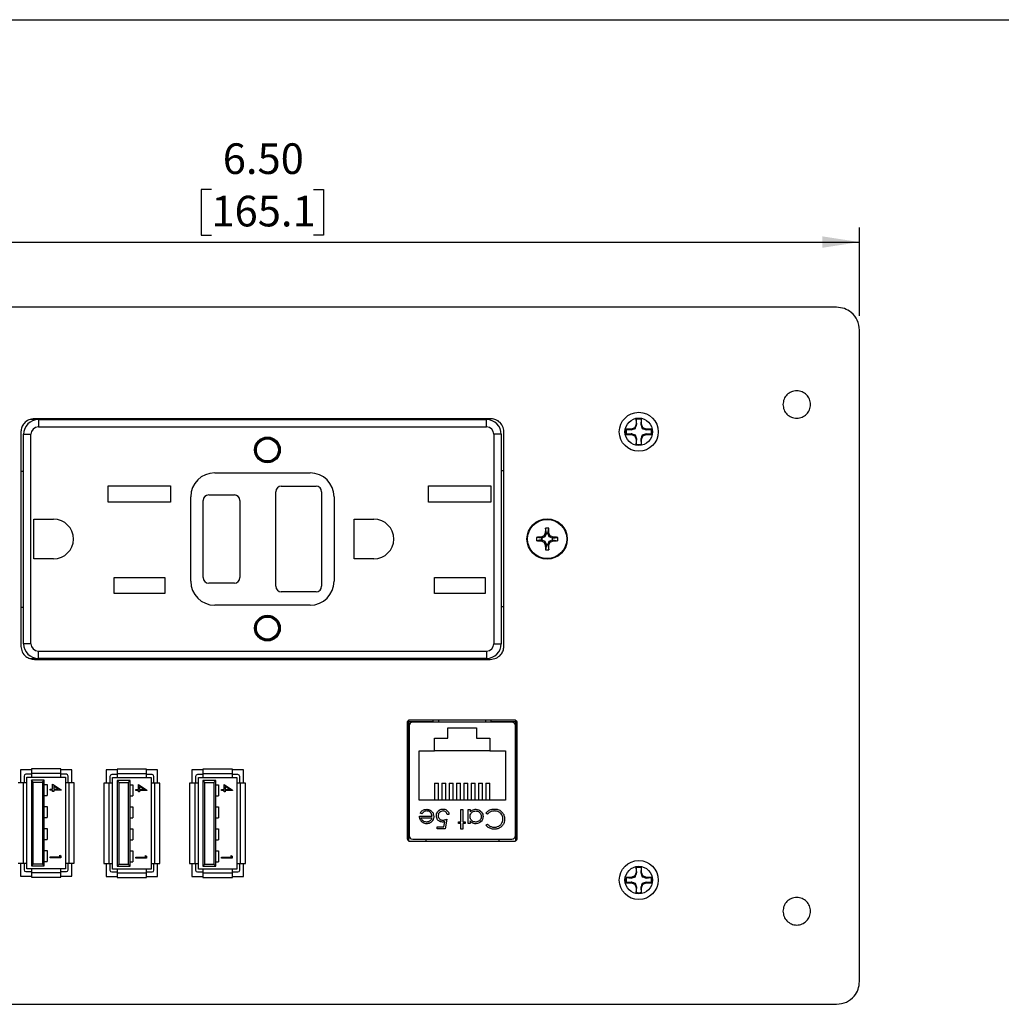
# Model space of a CAD drawing. Units: inches. Extents: x 0.1 to 8.4, y 0.3 to 10.7.
# Drawn here: x 1.7 to 4.3, y 7.7 to 10.3 of the extents above; entities that cross this region are included whole.
import ezdxf

# ---------------------------------------------------------------- set-up
doc = ezdxf.new("R2010")
doc.units = ezdxf.units.IN
doc.header["$MEASUREMENT"] = 0
doc.layers.add('BORDER', color=7, linetype='Continuous')
doc.layers.add('SLD-0', color=7, linetype='Continuous')
doc.styles.add('SLDTEXTSTYLE0', font='ARIAL.TTF', dxfattribs={"width": 0.948})
doc.dimstyles.new('SLDDIMSTYLE1', dxfattribs={"dimtxt": 0.080892, "dimasz": 0.101115, "dimexe": 0, "dimexo": 0.0625, "dimgap": 0.020223, "dimtad": 0, "dimtih": 1, "dimtoh": 1, "dimlfac": 2, "dimrnd": 1e-09, "dimzin": 4, "dimdsep": 46, "dimtxsty": 'SLDTEXTSTYLE0', "dimsah": 1, "dimcen": 0.09, "dimadec": 0, "dimazin": 1, "dimtfac": 1, "dimtofl": 0, "dimtmove": 0, "dimatfit": 3, "dimfxl": 0, "dimfrac": 2, "dimtolj": 1, "dimtzin": 12, "dimarcsym": 0})

# ---------------------------------------------------------------- blocks, each defined once
blk = doc.blocks.new('_D_5')
at = {"layer": 'SLD-0'}
for p, q in [((2.1911, 9.8711), (2.1633, 9.8711)), ((2.1633, 9.8711), (2.1633, 9.7468)), ((2.4689, 9.8711), (2.4966, 9.8711)), ((2.4966, 9.8711), (2.4966, 9.7468)), ((0.7046, 9.5279), (0.7046, 9.7677)), ((3.9554, 9.5279), (3.9554, 9.7677)), ((0.7046, 9.7283), (3.9554, 9.7283)), ((2.1633, 9.7468), (2.1911, 9.7468)), ((2.4966, 9.7468), (2.4689, 9.7468))]:
    blk.add_line(p, q, dxfattribs=at)
for points in [[(0.7046, 9.7283), (0.8057, 9.7128), (0.8057, 9.7439)], [(3.9554, 9.7283), (3.8542, 9.7439), (3.8542, 9.7128)]]:
    blk.add_solid(points, dxfattribs=at)
at = {"layer": 'SLD-0', "char_height": 0.08333, "attachment_point": 1, "style": 'SLDTEXTSTYLE0'}
for s, insert in [('6.50', (2.222, 9.997)), ('165.1', (2.1911, 9.8543))]:
    blk.add_mtext(s, dxfattribs=dict(at, insert=insert))

msp = doc.modelspace()

# ---------------------------------------------------------------- linework, layer by layer
at = {"color": 7, "linetype": 'Continuous', "lineweight": 25}
for p, q in [((3.8929, 9.5511), (0.7671, 9.5511)), ((3.9554, 7.7164), (3.9554, 9.4886)), ((1.7127, 9.2452), (1.6983, 9.2452)), ((2.95, 9.2477), (1.71, 9.2477)), ((1.7127, 9.2452), (1.7127, 9.2477)), ((1.72, 9.2452), (1.72, 9.2252)), ((1.72, 9.2452), (2.94, 9.2452)), ((2.94, 9.2252), (2.94, 9.2452)), ((3.3474, 9.2466), (3.3474, 9.2328)), ((3.3477, 9.2457), (3.3474, 9.2466)), ((3.349, 9.2325), (3.3477, 9.2457)), ((3.3612, 9.2457), (3.3599, 9.2325)), ((3.3612, 9.2457), (3.3615, 9.2466)), ((3.3615, 9.2328), (3.3615, 9.2466)), ((1.72, 9.2252), (2.94, 9.2252)), ((3.3336, 9.219), (3.3199, 9.219)), ((3.3207, 9.2187), (3.3199, 9.219)), ((3.3207, 9.2187), (3.334, 9.2174)), ((3.3434, 9.2231), (3.3336, 9.219)), ((3.334, 9.2174), (3.3336, 9.219)), ((3.334, 9.2174), (3.3453, 9.2212)), ((3.3474, 9.2328), (3.3434, 9.2231)), ((3.3453, 9.2212), (3.3434, 9.2231)), ((3.349, 9.2325), (3.3474, 9.2328)), ((3.3599, 9.2325), (3.3615, 9.2328)), ((3.3599, 9.2325), (3.3637, 9.2212)), ((3.3656, 9.2231), (3.3615, 9.2328)), ((3.3637, 9.2212), (3.3656, 9.2231)), ((3.3753, 9.219), (3.3656, 9.2231)), ((3.375, 9.2174), (3.3753, 9.219)), ((3.375, 9.2174), (3.3882, 9.2187)), ((3.3891, 9.219), (3.3753, 9.219)), ((3.3882, 9.2187), (3.3891, 9.219)), ((1.6725, 9.2124), (1.6725, 8.6281)), ((1.68, 8.6352), (1.68, 9.2052)), ((1.68, 9.2052), (1.7, 9.2052)), ((1.7, 8.6352), (1.7, 9.2052)), ((2.96, 9.2052), (2.96, 8.6352)), ((2.98, 9.2052), (2.96, 9.2052)), ((2.98, 9.2052), (2.98, 8.6352)), ((2.9875, 8.6281), (2.9875, 9.2124)), ((3.3207, 9.2052), (3.3199, 9.2049)), ((3.3199, 9.2049), (3.3336, 9.2049)), ((3.334, 9.2065), (3.3207, 9.2052)), ((3.334, 9.2065), (3.3336, 9.2049)), ((3.3336, 9.2049), (3.3434, 9.2009)), ((3.3453, 9.2028), (3.3434, 9.2009)), ((3.3434, 9.2009), (3.3474, 9.1911)), ((3.349, 9.1915), (3.3453, 9.2028)), ((3.349, 9.1915), (3.3474, 9.1911)), ((3.3477, 9.1782), (3.349, 9.1915)), ((3.3599, 9.1915), (3.3615, 9.1911)), ((3.3599, 9.1915), (3.3612, 9.1782)), ((3.3615, 9.1911), (3.3656, 9.2009)), ((3.375, 9.2065), (3.3637, 9.2028)), ((3.3637, 9.2028), (3.3656, 9.2009)), ((3.3656, 9.2009), (3.3753, 9.2049)), ((3.375, 9.2065), (3.3753, 9.2049)), ((3.3882, 9.2052), (3.375, 9.2065)), ((3.3753, 9.2049), (3.3891, 9.2049)), ((3.3882, 9.2052), (3.3891, 9.2049)), ((3.3474, 9.1911), (3.3474, 9.1774)), ((3.3477, 9.1782), (3.3474, 9.1774)), ((3.3612, 9.1782), (3.3615, 9.1774)), ((3.3615, 9.1774), (3.3615, 9.1911)), ((1.6725, 9.1052), (1.68, 9.1052)), ((2.2, 9.1002), (2.46, 9.1002)), ((2.98, 9.1065), (2.9875, 9.1065)), ((1.9102, 9.0647), (2.0802, 9.0647)), ((1.9102, 9.0207), (1.9102, 9.0647)), ((2.0802, 9.0647), (2.0802, 9.0207)), ((2.3812, 9.064), (2.4762, 9.064)), ((2.7822, 9.0647), (2.9522, 9.0647)), ((2.7822, 9.0207), (2.7822, 9.0647)), ((2.9522, 9.0647), (2.9522, 9.0207)), ((2.135, 8.8052), (2.135, 9.0352)), ((2.1837, 9.0402), (2.2537, 9.0402)), ((2.3662, 8.7915), (2.3662, 9.049)), ((2.4912, 9.049), (2.4912, 8.7915)), ((2.525, 9.0352), (2.525, 8.8052)), ((2.0802, 9.0207), (1.9102, 9.0207)), ((2.1687, 8.8152), (2.1687, 9.0252)), ((2.2687, 9.0252), (2.2687, 8.8152)), ((2.9522, 9.0207), (2.7822, 9.0207)), ((1.708, 8.974), (1.7617, 8.974)), ((1.708, 8.8665), (1.708, 8.974)), ((2.58, 8.974), (2.6337, 8.974)), ((2.58, 8.8665), (2.58, 8.974)), ((3.0892, 8.9223), (3.0759, 8.9247)), ((3.0892, 8.9223), (3.0886, 8.9252)), ((3.0991, 8.9261), (3.0906, 8.9226)), ((3.0991, 8.9261), (3.0966, 8.9286)), ((3.1026, 8.9346), (3.0991, 8.9261)), ((3.1029, 8.936), (3.1, 8.9366)), ((3.1029, 8.936), (3.1005, 8.9493)), ((3.1029, 8.936), (3.1026, 8.9346)), ((3.1074, 8.9346), (3.1026, 8.9346)), ((3.1071, 8.936), (3.1095, 8.9493)), ((3.1071, 8.936), (3.11, 8.9366)), ((3.1071, 8.936), (3.1074, 8.9346)), ((3.1109, 8.9261), (3.1074, 8.9346)), ((3.1109, 8.9261), (3.1134, 8.9286)), ((3.1194, 8.9226), (3.1109, 8.9261)), ((3.1208, 8.9223), (3.1214, 8.9252)), ((3.1208, 8.9223), (3.1341, 8.9247)), ((3.0892, 8.9181), (3.0759, 8.9157)), ((3.0892, 8.9181), (3.0886, 8.9153)), ((3.0892, 8.9223), (3.0906, 8.9226)), ((3.0892, 8.9181), (3.0906, 8.9178)), ((3.0906, 8.9226), (3.0906, 8.9178)), ((3.0906, 8.9178), (3.0991, 8.9143)), ((3.0991, 8.9143), (3.0966, 8.9118)), ((3.0991, 8.9143), (3.1026, 8.9059)), ((3.1029, 8.9044), (3.1, 8.9039)), ((3.1029, 8.9044), (3.1005, 8.8911)), ((3.1029, 8.9044), (3.1026, 8.9059)), ((3.1026, 8.9059), (3.1074, 8.9059)), ((3.1071, 8.9044), (3.1074, 8.9059)), ((3.1071, 8.9044), (3.11, 8.9039)), ((3.1071, 8.9044), (3.1095, 8.8911)), ((3.1074, 8.9059), (3.1109, 8.9143)), ((3.1109, 8.9143), (3.1194, 8.9178)), ((3.1109, 8.9143), (3.1134, 8.9118)), ((3.1208, 8.9223), (3.1194, 8.9226)), ((3.1194, 8.9178), (3.1194, 8.9226)), ((3.1208, 8.9181), (3.1194, 8.9178)), ((3.1208, 8.9181), (3.1214, 8.9153)), ((3.1208, 8.9181), (3.1341, 8.9157)), ((1.7617, 8.8665), (1.708, 8.8665)), ((2.6337, 8.8665), (2.58, 8.8665)), ((1.9265, 8.8157), (2.064, 8.8157)), ((1.9265, 8.7717), (1.9265, 8.8157)), ((2.064, 8.8157), (2.064, 8.7717)), ((2.2537, 8.8002), (2.1837, 8.8002)), ((2.7985, 8.8157), (2.936, 8.8157)), ((2.7985, 8.7717), (2.7985, 8.8157)), ((2.936, 8.8157), (2.936, 8.7717)), ((2.064, 8.7717), (1.9265, 8.7717)), ((2.4762, 8.7765), (2.3812, 8.7765)), ((2.936, 8.7717), (2.7985, 8.7717)), ((2.46, 8.7402), (2.2, 8.7402)), ((1.68, 8.734), (1.6725, 8.734)), ((2.9875, 8.7352), (2.98, 8.7352)), ((1.7, 8.6352), (1.68, 8.6352)), ((2.96, 8.6352), (2.98, 8.6352)), ((1.72, 8.6152), (2.94, 8.6152)), ((1.72, 8.5952), (1.72, 8.6152)), ((2.94, 8.6152), (2.94, 8.5952)), ((1.6965, 8.5952), (1.7127, 8.5952)), ((1.71, 8.5927), (2.95, 8.5927)), ((1.7127, 8.5927), (1.7127, 8.5952)), ((2.94, 8.5952), (1.72, 8.5952)), ((2.7238, 8.4196), (2.7238, 8.1057)), ((2.7275, 8.4264), (2.7275, 8.0989)), ((2.7276, 8.4226), (2.7276, 8.0989)), ((2.7951, 8.4226), (2.7276, 8.4226)), ((3.0163, 8.4276), (2.7313, 8.4276)), ((3.0087, 8.4221), (2.739, 8.4221)), ((2.7951, 8.4221), (2.7951, 8.4276)), ((2.9526, 8.4221), (2.9526, 8.4276)), ((3.0201, 8.4226), (2.9526, 8.4226)), ((3.0201, 8.0989), (3.0201, 8.4264)), ((3.0201, 8.0989), (3.0201, 8.4226)), ((3.0238, 8.1057), (3.0238, 8.4196)), ((2.7291, 8.4122), (2.7291, 8.113)), ((2.8348, 8.4061), (2.9128, 8.4061)), ((2.8348, 8.3786), (2.8348, 8.4061)), ((2.9128, 8.4061), (2.9128, 8.3786)), ((3.0185, 8.113), (3.0185, 8.4122)), ((2.7988, 8.3786), (2.8348, 8.3786)), ((2.7988, 8.3441), (2.7988, 8.3786)), ((2.9128, 8.3786), (2.9488, 8.3786)), ((2.9488, 8.3786), (2.9488, 8.3441)), ((2.7291, 8.3414), (2.7276, 8.3414)), ((2.7563, 8.2091), (2.7563, 8.3441)), ((2.7563, 8.3441), (2.7988, 8.3441)), ((2.9488, 8.3441), (2.7988, 8.3441)), ((2.9488, 8.3441), (2.9913, 8.3441)), ((2.9913, 8.3441), (2.9913, 8.2091)), ((3.0185, 8.3414), (3.0201, 8.3414)), ((1.6713, 8.2924), (1.6713, 8.2566)), ((1.7013, 8.2924), (1.6713, 8.2924)), ((1.7013, 8.2949), (1.7013, 8.2824)), ((1.7813, 8.2949), (1.7013, 8.2949)), ((1.7813, 8.2824), (1.7013, 8.2824)), ((1.7013, 8.2824), (1.7013, 8.2724)), ((1.7813, 8.2824), (1.7813, 8.2949)), ((1.8113, 8.2924), (1.7813, 8.2924)), ((1.7813, 8.2724), (1.7813, 8.2824)), ((1.8113, 8.2566), (1.8113, 8.2924)), ((1.9348, 8.2916), (1.9048, 8.2916)), ((1.9048, 8.2916), (1.9048, 8.2558)), ((1.9348, 8.2941), (1.9348, 8.2816)), ((2.0148, 8.2941), (1.9348, 8.2941)), ((2.0148, 8.2816), (1.9348, 8.2816)), ((1.9348, 8.2816), (1.9348, 8.2716)), ((2.0148, 8.2816), (2.0148, 8.2941)), ((2.0448, 8.2916), (2.0148, 8.2916)), ((2.0148, 8.2716), (2.0148, 8.2816)), ((2.0448, 8.2558), (2.0448, 8.2916)), ((2.1681, 8.2916), (2.1381, 8.2916)), ((2.1381, 8.2916), (2.1381, 8.2558)), ((2.1681, 8.2941), (2.1681, 8.2816)), ((2.2481, 8.2941), (2.1681, 8.2941)), ((2.2481, 8.2816), (2.1681, 8.2816)), ((2.1681, 8.2816), (2.1681, 8.2716)), ((2.2481, 8.2816), (2.2481, 8.2941)), ((2.2781, 8.2916), (2.2481, 8.2916)), ((2.2481, 8.2716), (2.2481, 8.2816)), ((2.2781, 8.2558), (2.2781, 8.2916)), ((1.6788, 8.2566), (1.6651, 8.2566)), ((1.6788, 8.2566), (1.6788, 8.0381)), ((1.6888, 8.2566), (1.6788, 8.2566)), ((1.6813, 8.2749), (1.6813, 8.2566)), ((1.7013, 8.2799), (1.6863, 8.2799)), ((1.6888, 8.2566), (1.6888, 8.2724)), ((1.6888, 8.2724), (1.7013, 8.2724)), ((1.6888, 8.0381), (1.6888, 8.2566)), ((1.7013, 8.2724), (1.7813, 8.2724)), ((1.7363, 8.2636), (1.7013, 8.2636)), ((1.7063, 8.2586), (1.7013, 8.2636)), ((1.7013, 8.2636), (1.7013, 8.0311)), ((1.7063, 8.2586), (1.7313, 8.2586)), ((1.7063, 8.0361), (1.7063, 8.2586)), ((1.7313, 8.2586), (1.7363, 8.2636)), ((1.7313, 8.2586), (1.7313, 8.0361)), ((1.7363, 8.0311), (1.7363, 8.2636)), ((1.7963, 8.2799), (1.7813, 8.2799)), ((1.7813, 8.2724), (1.7938, 8.2724)), ((1.7938, 8.2724), (1.7938, 8.2566)), ((1.7938, 8.2566), (1.7938, 8.0381)), ((1.8038, 8.2566), (1.7938, 8.2566)), ((1.8013, 8.2566), (1.8013, 8.2749)), ((1.8038, 8.0381), (1.8038, 8.2566)), ((1.8176, 8.2566), (1.8038, 8.2566)), ((1.8176, 8.0381), (1.8176, 8.2566)), ((1.8986, 8.2558), (1.8986, 8.0373)), ((1.9123, 8.2558), (1.8986, 8.2558)), ((1.9123, 8.2558), (1.9123, 8.0373)), ((1.9223, 8.2558), (1.9123, 8.2558)), ((1.9148, 8.2741), (1.9148, 8.2558)), ((1.9348, 8.2791), (1.9198, 8.2791)), ((1.9223, 8.2558), (1.9223, 8.2716)), ((1.9223, 8.2716), (1.9348, 8.2716)), ((1.9223, 8.0373), (1.9223, 8.2558)), ((1.9348, 8.2716), (2.0148, 8.2716)), ((1.9348, 8.2628), (1.9348, 8.0303)), ((1.9398, 8.2578), (1.9348, 8.2628)), ((1.9698, 8.2628), (1.9348, 8.2628)), ((1.9398, 8.0353), (1.9398, 8.2578)), ((1.9398, 8.2578), (1.9648, 8.2578)), ((1.9648, 8.2578), (1.9698, 8.2628)), ((1.9648, 8.2578), (1.9648, 8.0353)), ((1.9698, 8.0303), (1.9698, 8.2628)), ((2.0298, 8.2791), (2.0148, 8.2791)), ((2.0148, 8.2716), (2.0273, 8.2716)), ((2.0273, 8.2716), (2.0273, 8.2558)), ((2.0273, 8.2558), (2.0273, 8.0373)), ((2.0373, 8.2558), (2.0273, 8.2558)), ((2.0348, 8.2558), (2.0348, 8.2741)), ((2.0373, 8.0373), (2.0373, 8.2558)), ((2.0511, 8.2558), (2.0373, 8.2558)), ((2.0511, 8.0373), (2.0511, 8.2558)), ((2.1318, 8.2558), (2.1318, 8.0373)), ((2.1456, 8.2558), (2.1318, 8.2558)), ((2.1456, 8.2558), (2.1456, 8.0373)), ((2.1556, 8.2558), (2.1456, 8.2558)), ((2.1481, 8.2741), (2.1481, 8.2558)), ((2.1681, 8.2791), (2.1531, 8.2791)), ((2.1556, 8.2716), (2.1681, 8.2716)), ((2.1556, 8.2558), (2.1556, 8.2716)), ((2.1556, 8.0373), (2.1556, 8.2558)), ((2.1681, 8.2716), (2.2481, 8.2716)), ((2.2031, 8.2628), (2.1681, 8.2628)), ((2.1731, 8.2578), (2.1681, 8.2628)), ((2.1681, 8.2628), (2.1681, 8.0303)), ((2.1731, 8.2578), (2.1981, 8.2578)), ((2.1731, 8.0353), (2.1731, 8.2578)), ((2.1981, 8.2578), (2.2031, 8.2628)), ((2.1981, 8.2578), (2.1981, 8.0353)), ((2.2031, 8.0303), (2.2031, 8.2628)), ((2.2631, 8.2791), (2.2481, 8.2791)), ((2.2481, 8.2716), (2.2606, 8.2716)), ((2.2606, 8.2716), (2.2606, 8.2558)), ((2.2606, 8.2558), (2.2606, 8.0373)), ((2.2706, 8.2558), (2.2606, 8.2558)), ((2.2681, 8.2558), (2.2681, 8.2741)), ((2.2706, 8.0373), (2.2706, 8.2558)), ((2.2843, 8.2558), (2.2706, 8.2558)), ((2.2843, 8.0373), (2.2843, 8.2558)), ((2.7983, 8.2555), (2.7983, 8.2091)), ((2.7983, 8.2555), (2.8094, 8.2555)), ((2.8094, 8.2091), (2.8094, 8.2555)), ((2.8183, 8.2555), (2.8183, 8.2091)), ((2.8183, 8.2555), (2.8294, 8.2555)), ((2.8294, 8.2091), (2.8294, 8.2555)), ((2.8383, 8.2555), (2.8494, 8.2555)), ((2.8383, 8.2555), (2.8383, 8.2091)), ((2.8494, 8.2091), (2.8494, 8.2555)), ((2.8583, 8.2555), (2.8694, 8.2555)), ((2.8583, 8.2555), (2.8583, 8.2091)), ((2.8694, 8.2091), (2.8694, 8.2555)), ((2.8783, 8.2555), (2.8783, 8.2091)), ((2.8783, 8.2555), (2.8894, 8.2555)), ((2.8894, 8.2091), (2.8894, 8.2555)), ((2.8983, 8.2555), (2.9094, 8.2555)), ((2.8983, 8.2555), (2.8983, 8.2091)), ((2.9094, 8.2091), (2.9094, 8.2555)), ((2.9183, 8.2555), (2.9183, 8.2091)), ((2.9183, 8.2555), (2.9294, 8.2555)), ((2.9294, 8.2091), (2.9294, 8.2555)), ((2.9383, 8.2555), (2.9383, 8.2091)), ((2.9383, 8.2555), (2.9494, 8.2555)), ((2.9494, 8.2091), (2.9494, 8.2555)), ((1.7363, 8.2524), (1.7438, 8.2524)), ((1.7438, 8.2524), (1.7438, 8.2224)), ((1.7522, 8.2393), (1.7589, 8.2393)), ((1.7522, 8.2367), (1.7522, 8.2393)), ((1.7589, 8.2367), (1.7522, 8.2367)), ((1.7589, 8.253), (1.7819, 8.2372)), ((1.7589, 8.2393), (1.7589, 8.253)), ((1.7589, 8.2334), (1.7589, 8.2367)), ((1.7619, 8.2334), (1.7589, 8.2334)), ((1.7619, 8.2479), (1.7619, 8.2393)), ((1.7744, 8.2393), (1.7619, 8.2479)), ((1.7619, 8.2393), (1.7744, 8.2393)), ((1.7819, 8.2367), (1.7619, 8.2367)), ((1.7619, 8.2367), (1.7619, 8.2334)), ((1.7819, 8.2372), (1.7819, 8.2367)), ((1.9698, 8.2516), (1.9773, 8.2516)), ((1.9773, 8.2516), (1.9773, 8.2216)), ((1.9857, 8.2385), (1.9924, 8.2385)), ((1.9857, 8.2359), (1.9857, 8.2385)), ((1.9924, 8.2359), (1.9857, 8.2359)), ((1.9924, 8.2522), (2.0154, 8.2364)), ((1.9924, 8.2385), (1.9924, 8.2522)), ((1.9924, 8.2326), (1.9924, 8.2359)), ((1.9954, 8.2326), (1.9924, 8.2326)), ((1.9954, 8.2471), (1.9954, 8.2385)), ((2.0079, 8.2385), (1.9954, 8.2471)), ((1.9954, 8.2385), (2.0079, 8.2385)), ((2.0154, 8.2359), (1.9954, 8.2359)), ((1.9954, 8.2359), (1.9954, 8.2326)), ((2.0154, 8.2364), (2.0154, 8.2359)), ((2.2031, 8.2516), (2.2106, 8.2516)), ((2.2106, 8.2516), (2.2106, 8.2216)), ((2.219, 8.2359), (2.219, 8.2385)), ((2.219, 8.2385), (2.2257, 8.2385)), ((2.2257, 8.2359), (2.219, 8.2359)), ((2.2257, 8.2522), (2.2486, 8.2364)), ((2.2257, 8.2385), (2.2257, 8.2522)), ((2.2257, 8.2326), (2.2257, 8.2359)), ((2.2286, 8.2326), (2.2257, 8.2326)), ((2.2286, 8.2471), (2.2286, 8.2385)), ((2.2412, 8.2385), (2.2286, 8.2471)), ((2.2286, 8.2385), (2.2412, 8.2385)), ((2.2486, 8.2359), (2.2286, 8.2359)), ((2.2286, 8.2359), (2.2286, 8.2326)), ((2.2486, 8.2364), (2.2486, 8.2359)), ((1.7363, 8.2224), (1.7438, 8.2224)), ((1.9698, 8.2216), (1.9773, 8.2216)), ((2.2031, 8.2216), (2.2106, 8.2216)), ((2.9913, 8.2091), (2.7563, 8.2091)), ((1.7363, 8.1924), (1.7438, 8.1924)), ((1.7438, 8.1924), (1.7438, 8.1624)), ((1.9698, 8.1916), (1.9773, 8.1916)), ((1.9773, 8.1916), (1.9773, 8.1616)), ((2.2031, 8.1916), (2.2106, 8.1916)), ((2.2106, 8.1916), (2.2106, 8.1616)), ((2.7276, 8.1839), (2.7291, 8.1839)), ((2.7638, 8.172), (2.7596, 8.1741)), ((2.8705, 8.184), (2.8752, 8.184)), ((2.8705, 8.1506), (2.8705, 8.184)), ((2.8752, 8.184), (2.8752, 8.1506)), ((2.8905, 8.184), (2.8952, 8.184)), ((2.8905, 8.1459), (2.8905, 8.184)), ((2.8952, 8.184), (2.8952, 8.1774)), ((2.9427, 8.1713), (2.9386, 8.1744)), ((3.0185, 8.1839), (3.0201, 8.1839)), ((1.7363, 8.1624), (1.7438, 8.1624)), ((1.9698, 8.1616), (1.9773, 8.1616)), ((2.2031, 8.1616), (2.2106, 8.1616)), ((2.7576, 8.166), (2.7917, 8.166)), ((2.7623, 8.1613), (2.7912, 8.1613)), ((2.8234, 8.1372), (2.8262, 8.1509)), ((2.8324, 8.1579), (2.8271, 8.1319)), ((2.8378, 8.1706), (2.8331, 8.1706)), ((2.8638, 8.1506), (2.8705, 8.1506)), ((2.8638, 8.1459), (2.8638, 8.1506)), ((2.8752, 8.1506), (2.8818, 8.1506)), ((2.8818, 8.1506), (2.8818, 8.1459)), ((2.8952, 8.153), (2.8952, 8.1459)), ((1.7363, 8.1324), (1.7438, 8.1324)), ((1.7438, 8.1324), (1.7438, 8.1024)), ((1.9698, 8.1316), (1.9773, 8.1316)), ((1.9773, 8.1316), (1.9773, 8.1016)), ((2.2031, 8.1316), (2.2106, 8.1316)), ((2.2106, 8.1316), (2.2106, 8.1016)), ((2.8057, 8.1372), (2.8234, 8.1372)), ((2.8057, 8.1319), (2.8057, 8.1372)), ((2.8271, 8.1319), (2.8057, 8.1319)), ((2.8705, 8.1459), (2.8638, 8.1459)), ((2.8705, 8.1306), (2.8705, 8.1459)), ((2.8752, 8.1306), (2.8705, 8.1306)), ((2.8752, 8.1459), (2.8752, 8.1306)), ((2.8818, 8.1459), (2.8752, 8.1459)), ((2.8952, 8.1459), (2.8905, 8.1459)), ((2.9386, 8.1415), (2.9427, 8.1446)), ((1.7363, 8.1024), (1.7438, 8.1024)), ((1.9698, 8.1016), (1.9773, 8.1016)), ((2.2031, 8.1016), (2.2106, 8.1016)), ((2.7313, 8.0976), (3.0163, 8.0976)), ((2.739, 8.1032), (3.0087, 8.1032)), ((2.7744, 8.1032), (2.7744, 8.0976)), ((2.9732, 8.1032), (2.9732, 8.0976)), ((1.7363, 8.0724), (1.7438, 8.0724)), ((1.7438, 8.0724), (1.7438, 8.0424)), ((1.9698, 8.0716), (1.9773, 8.0716)), ((1.9773, 8.0716), (1.9773, 8.0416)), ((2.2031, 8.0716), (2.2106, 8.0716)), ((2.2106, 8.0716), (2.2106, 8.0416)), ((1.7363, 8.0424), (1.7438, 8.0424)), ((1.7522, 8.0526), (1.7522, 8.0552)), ((1.7522, 8.0552), (1.7782, 8.0552)), ((1.7811, 8.0526), (1.7522, 8.0526)), ((1.7782, 8.0597), (1.7811, 8.058)), ((1.7782, 8.0552), (1.7782, 8.0597)), ((1.7811, 8.058), (1.7811, 8.0526)), ((1.9698, 8.0416), (1.9773, 8.0416)), ((1.9857, 8.0544), (2.0117, 8.0544)), ((1.9857, 8.0518), (1.9857, 8.0544)), ((2.0146, 8.0518), (1.9857, 8.0518)), ((2.0117, 8.0588), (2.0146, 8.0571)), ((2.0117, 8.0544), (2.0117, 8.0588)), ((2.0146, 8.0571), (2.0146, 8.0518)), ((2.2031, 8.0416), (2.2106, 8.0416)), ((2.219, 8.0518), (2.219, 8.0544)), ((2.219, 8.0544), (2.2449, 8.0544)), ((2.2479, 8.0518), (2.219, 8.0518)), ((2.2449, 8.0588), (2.2479, 8.0571)), ((2.2449, 8.0544), (2.2449, 8.0588)), ((2.2479, 8.0571), (2.2479, 8.0518)), ((1.6651, 8.0381), (1.6788, 8.0381)), ((1.6713, 8.0381), (1.6713, 8.0024)), ((1.6788, 8.0381), (1.6888, 8.0381)), ((1.6813, 8.0381), (1.6813, 8.0199)), ((1.6863, 8.0149), (1.7013, 8.0149)), ((1.6888, 8.0224), (1.6888, 8.0381)), ((1.7013, 8.0224), (1.6888, 8.0224)), ((1.7063, 8.0361), (1.7013, 8.0311)), ((1.7013, 8.0311), (1.7363, 8.0311)), ((1.7813, 8.0224), (1.7013, 8.0224)), ((1.7013, 8.0224), (1.7013, 8.0124)), ((1.7013, 8.0124), (1.7813, 8.0124)), ((1.7013, 8.0124), (1.7013, 7.9999)), ((1.7063, 8.0361), (1.7313, 8.0361)), ((1.7363, 8.0311), (1.7313, 8.0361)), ((1.7813, 8.0124), (1.7813, 8.0224)), ((1.7938, 8.0224), (1.7813, 8.0224)), ((1.7813, 8.0149), (1.7963, 8.0149)), ((1.7813, 7.9999), (1.7813, 8.0124)), ((1.7938, 8.0381), (1.8038, 8.0381)), ((1.7938, 8.0381), (1.7938, 8.0224)), ((1.8013, 8.0199), (1.8013, 8.0381)), ((1.8038, 8.0381), (1.8176, 8.0381)), ((1.8113, 8.0024), (1.8113, 8.0381)), ((1.8986, 8.0373), (1.9123, 8.0373)), ((1.9048, 8.0373), (1.9048, 8.0016)), ((1.9123, 8.0373), (1.9223, 8.0373)), ((1.9148, 8.0373), (1.9148, 8.0191)), ((1.9198, 8.0141), (1.9348, 8.0141)), ((1.9223, 8.0216), (1.9223, 8.0373)), ((1.9348, 8.0216), (1.9223, 8.0216)), ((1.9398, 8.0353), (1.9348, 8.0303)), ((1.9348, 8.0303), (1.9698, 8.0303)), ((2.0148, 8.0216), (1.9348, 8.0216)), ((1.9348, 8.0216), (1.9348, 8.0116)), ((1.9398, 8.0353), (1.9648, 8.0353)), ((1.9698, 8.0303), (1.9648, 8.0353)), ((2.0148, 8.0116), (2.0148, 8.0216)), ((2.0273, 8.0216), (2.0148, 8.0216)), ((2.0148, 8.0141), (2.0298, 8.0141)), ((2.0273, 8.0373), (2.0373, 8.0373)), ((2.0273, 8.0373), (2.0273, 8.0216)), ((2.0348, 8.0191), (2.0348, 8.0373)), ((2.0373, 8.0373), (2.0511, 8.0373)), ((2.0448, 8.0016), (2.0448, 8.0373)), ((2.1318, 8.0373), (2.1456, 8.0373)), ((2.1381, 8.0373), (2.1381, 8.0016)), ((2.1456, 8.0373), (2.1556, 8.0373)), ((2.1481, 8.0373), (2.1481, 8.0191)), ((2.1531, 8.0141), (2.1681, 8.0141)), ((2.1556, 8.0216), (2.1556, 8.0373)), ((2.1681, 8.0216), (2.1556, 8.0216)), ((2.1731, 8.0353), (2.1681, 8.0303)), ((2.1681, 8.0303), (2.2031, 8.0303)), ((2.2481, 8.0216), (2.1681, 8.0216)), ((2.1681, 8.0216), (2.1681, 8.0116)), ((2.1731, 8.0353), (2.1981, 8.0353)), ((2.2031, 8.0303), (2.1981, 8.0353)), ((2.2481, 8.0116), (2.2481, 8.0216)), ((2.2606, 8.0216), (2.2481, 8.0216)), ((2.2481, 8.0141), (2.2631, 8.0141)), ((2.2606, 8.0373), (2.2706, 8.0373)), ((2.2606, 8.0373), (2.2606, 8.0216)), ((2.2681, 8.0191), (2.2681, 8.0373)), ((2.2706, 8.0373), (2.2843, 8.0373)), ((2.2781, 8.0016), (2.2781, 8.0373)), ((3.3474, 8.0128), (3.3434, 8.0031)), ((3.3474, 8.0266), (3.3474, 8.0128)), ((3.3477, 8.0257), (3.3474, 8.0266)), ((3.349, 8.0125), (3.3474, 8.0128)), ((3.349, 8.0125), (3.3477, 8.0257)), ((3.3612, 8.0257), (3.3599, 8.0125)), ((3.3599, 8.0125), (3.3615, 8.0128)), ((3.3599, 8.0125), (3.3637, 8.0012)), ((3.3612, 8.0257), (3.3615, 8.0266)), ((3.3615, 8.0128), (3.3615, 8.0266)), ((3.3656, 8.0031), (3.3615, 8.0128)), ((1.6713, 8.0024), (1.7013, 8.0024)), ((1.7013, 7.9999), (1.7813, 7.9999)), ((1.7813, 8.0024), (1.8113, 8.0024)), ((1.9048, 8.0016), (1.9348, 8.0016)), ((1.9348, 8.0116), (2.0148, 8.0116)), ((1.9348, 8.0116), (1.9348, 7.9991)), ((1.9348, 7.9991), (2.0148, 7.9991)), ((2.0148, 7.9991), (2.0148, 8.0116)), ((2.0148, 8.0016), (2.0448, 8.0016)), ((2.1381, 8.0016), (2.1681, 8.0016)), ((2.1681, 8.0116), (2.2481, 8.0116)), ((2.1681, 8.0116), (2.1681, 7.9991)), ((2.1681, 7.9991), (2.2481, 7.9991)), ((2.2481, 7.9991), (2.2481, 8.0116)), ((2.2481, 8.0016), (2.2781, 8.0016)), ((3.3336, 7.9991), (3.3199, 7.9991)), ((3.3207, 7.9988), (3.3199, 7.9991)), ((3.3207, 7.9988), (3.334, 7.9974)), ((3.334, 7.9865), (3.3207, 7.9852)), ((3.3434, 8.0031), (3.3336, 7.9991)), ((3.334, 7.9974), (3.3336, 7.9991)), ((3.334, 7.9865), (3.3336, 7.9849)), ((3.334, 7.9974), (3.3453, 8.0012)), ((3.3453, 8.0012), (3.3434, 8.0031)), ((3.3637, 8.0012), (3.3656, 8.0031)), ((3.375, 7.9865), (3.3637, 7.9828)), ((3.3753, 7.9991), (3.3656, 8.0031)), ((3.375, 7.9974), (3.3753, 7.9991)), ((3.375, 7.9974), (3.3882, 7.9988)), ((3.375, 7.9865), (3.3753, 7.9849)), ((3.3882, 7.9852), (3.375, 7.9865)), ((3.3891, 7.9991), (3.3753, 7.9991)), ((3.3882, 7.9988), (3.3891, 7.9991)), ((3.3207, 7.9852), (3.3199, 7.9849)), ((3.3199, 7.9849), (3.3336, 7.9849)), ((3.3336, 7.9849), (3.3434, 7.9809)), ((3.3453, 7.9828), (3.3434, 7.9809)), ((3.3434, 7.9809), (3.3474, 7.9711)), ((3.349, 7.9715), (3.3453, 7.9828)), ((3.349, 7.9715), (3.3474, 7.9711)), ((3.3474, 7.9711), (3.3474, 7.9574)), ((3.3477, 7.9582), (3.349, 7.9715)), ((3.3599, 7.9715), (3.3615, 7.9711)), ((3.3599, 7.9715), (3.3612, 7.9582)), ((3.3615, 7.9711), (3.3656, 7.9809)), ((3.3615, 7.9574), (3.3615, 7.9711)), ((3.3637, 7.9828), (3.3656, 7.9809)), ((3.3656, 7.9809), (3.3753, 7.9849)), ((3.3753, 7.9849), (3.3891, 7.9849)), ((3.3882, 7.9852), (3.3891, 7.9849)), ((3.3477, 7.9582), (3.3474, 7.9574)), ((3.3612, 7.9582), (3.3615, 7.9574)), ((0.7671, 7.6539), (3.8929, 7.6539))]:
    msp.add_line(p, q, dxfattribs=at)
at = {"color": 8, "linetype": 'Continuous', "lineweight": 25}
for p, q in [((2.8096, 8.4276), (2.8094, 8.4221)), ((2.9382, 8.4221), (2.938, 8.4276))]:
    msp.add_line(p, q, dxfattribs=at)
at = {"color": 7, "linetype": 'Continuous', "lineweight": 25}
for centre, radius in [((3.3545, 9.212), 0.053), ((3.3545, 9.212), 0.0375), ((2.3437, 9.1627), 0.035), ((2.3437, 9.1627), 0.0325), ((2.3437, 9.1627), 0.03), ((3.105, 8.9202), 0.0548), ((3.105, 8.9202), 0.0534), ((2.3437, 8.6777), 0.035), ((2.3437, 8.6777), 0.0325), ((2.3437, 8.6777), 0.03), ((3.3545, 7.992), 0.053), ((3.3545, 7.992), 0.0375)]:
    msp.add_circle(centre, radius, dxfattribs=at)
for centre, radius, start, end in [((1.72, 9.2052), 0.04, 90, 180), ((2.94, 9.2052), 0.04, 360, 90), ((3.3545, 9.212), 0.0353, 78.463, 101.537), ((3.3545, 9.212), 0.0344, 78.6604, 101.3396), ((1.72, 9.2052), 0.02, 90, 180), ((2.94, 9.2052), 0.02, 0, 90), ((3.3545, 9.212), 0.0353, 168.463, 191.537), ((3.3545, 9.212), 0.0344, 168.6604, 191.3396), ((3.3545, 9.212), 0.0344, 348.6604, 11.3396), ((3.3545, 9.212), 0.0353, 348.463, 11.537), ((3.3545, 9.212), 0.0353, 258.463, 281.537), ((3.3545, 9.212), 0.0344, 258.6604, 281.3396), ((2.2, 9.0352), 0.065, 90, 180), ((2.46, 9.0352), 0.065, 0, 90), ((2.3812, 9.049), 0.015, 90, 180), ((2.4762, 9.049), 0.015, 0, 90), ((2.1837, 9.0252), 0.015, 90, 180), ((2.2537, 9.0252), 0.015, 0, 90), ((1.7617, 8.9202), 0.0538, 270, 90), ((2.6337, 8.9202), 0.0538, 270, 90), ((3.2146, 8.9202), 0.1388, 178.1348, 181.8652), ((3.1026, 8.3635), 0.5619, 91.4278, 92.7244), ((3.3492, 8.3304), 0.6494, 112.8893, 113.6552), ((3.6948, 8.6761), 0.6494, 156.3448, 157.1107), ((3.6617, 8.9226), 0.5619, 177.2756, 178.5722), ((3.105, 8.8106), 0.1388, 88.1348, 91.8652), ((2.5482, 8.9226), 0.5619, 1.4278, 2.7244), ((2.5151, 8.6761), 0.6494, 22.8893, 23.6552), ((2.8608, 8.3304), 0.6494, 66.3448, 67.1107), ((3.1074, 8.3635), 0.5619, 87.2756, 88.5722), ((2.9954, 8.9202), 0.1388, 358.1348, 1.8652), ((3.1026, 9.477), 0.5619, 267.2756, 268.5722), ((3.3492, 9.5101), 0.6494, 246.3448, 247.1107), ((3.6948, 9.1644), 0.6494, 202.8893, 203.6552), ((3.6617, 8.9179), 0.5619, 181.4278, 182.7244), ((2.5482, 8.9179), 0.5619, 357.2756, 358.5722), ((2.5151, 9.1644), 0.6494, 336.3448, 337.1107), ((2.8608, 9.5101), 0.6494, 292.8893, 293.6552), ((3.1074, 9.477), 0.5619, 271.4278, 272.7244), ((3.105, 9.0298), 0.1388, 268.1348, 271.8652), ((2.2, 8.8052), 0.065, 180, 270), ((2.1837, 8.8152), 0.015, 180, 270), ((2.2537, 8.8152), 0.015, 270, 0), ((2.3812, 8.7915), 0.015, 180, 270), ((2.46, 8.8052), 0.065, 270, 0), ((2.4762, 8.7915), 0.015, 270, 0), ((1.72, 8.6352), 0.04, 180, 270), ((1.72, 8.6352), 0.02, 180, 270), ((2.94, 8.6352), 0.02, 270, 360), ((2.94, 8.6352), 0.04, 270, 360), ((2.739, 8.4122), 0.00984, 90, 180), ((3.0087, 8.4122), 0.00984, 0, 90), ((1.6863, 8.2749), 0.005, 90, 180), ((1.7963, 8.2749), 0.005, 0, 90), ((1.9198, 8.2741), 0.005, 90, 180), ((2.0298, 8.2741), 0.005, 0, 90), ((2.1531, 8.2741), 0.005, 90, 180), ((2.2631, 8.2741), 0.005, 0, 90), ((2.739, 8.113), 0.00984, 180, 270), ((3.0087, 8.113), 0.00984, 270, 0), ((1.6863, 8.0199), 0.005, 180, 270), ((1.7963, 8.0199), 0.005, 270, 0), ((1.9198, 8.0191), 0.005, 180, 270), ((2.0298, 8.0191), 0.005, 270, 0), ((2.1531, 8.0191), 0.005, 180, 270), ((2.2631, 8.0191), 0.005, 270, 0), ((3.3545, 7.992), 0.0353, 78.463, 101.537), ((3.3545, 7.992), 0.0344, 78.6604, 101.3396), ((3.3545, 7.992), 0.0353, 168.463, 191.537), ((3.3545, 7.992), 0.0344, 168.6604, 191.3396), ((3.3545, 7.992), 0.0344, 348.6604, 11.3396), ((3.3545, 7.992), 0.0353, 348.463, 11.537), ((3.3545, 7.992), 0.0353, 258.463, 281.537), ((3.3545, 7.992), 0.0344, 258.6604, 281.3396)]:
    msp.add_arc(centre, radius, start, end, dxfattribs=at)
for points, knots in [([(3.9554, 9.4886), (3.9541, 9.4978), (3.9517, 9.5162), (3.935, 9.5365), (3.9147, 9.5488), (3.9002, 9.5503), (3.8929, 9.5511)], [0, 0, 0, 0, 0.283319, 0.558048, 0.775431, 1, 1, 1, 1]), ([(3.822, 9.2862), (3.8214, 9.2912), (3.8202, 9.301), (3.8115, 9.3133), (3.7993, 9.3216), (3.7845, 9.3246), (3.7696, 9.3216), (3.7574, 9.3133), (3.7487, 9.301), (3.7476, 9.2912), (3.747, 9.2862)], [0, 0, 0, 0, 0.12687, 0.249729, 0.37274, 0.5, 0.62726, 0.750271, 0.87313, 1, 1, 1, 1]), ([(3.747, 9.2862), (3.7476, 9.2812), (3.7487, 9.2714), (3.7574, 9.2591), (3.7696, 9.2508), (3.7845, 9.2478), (3.7993, 9.2508), (3.8115, 9.2591), (3.8202, 9.2714), (3.8214, 9.2812), (3.822, 9.2862)], [0, 0, 0, 0, 0.12687, 0.249729, 0.37274, 0.5, 0.62726, 0.750271, 0.87313, 1, 1, 1, 1]), ([(1.71, 9.2477), (1.7044, 9.2471), (1.6936, 9.2457), (1.6813, 9.2364), (1.6738, 9.2248), (1.6729, 9.2165), (1.6725, 9.2124)], [0, 0, 0, 0, 0.290741, 0.567449, 0.781666, 1, 1, 1, 1]), ([(2.9875, 9.2124), (2.9867, 9.2176), (2.9853, 9.2281), (2.9751, 9.2396), (2.963, 9.2465), (2.9544, 9.2473), (2.95, 9.2477)], [0, 0, 0, 0, 0.275817, 0.548672, 0.769271, 1, 1, 1, 1]), ([(3.3453, 9.2212), (3.3462, 9.224), (3.3476, 9.228), (3.3487, 9.2315), (3.349, 9.2325)], [0, 0, 0, 0, 0.705549, 1, 1, 1, 1]), ([(3.3637, 9.2212), (3.3665, 9.2202), (3.3705, 9.2188), (3.374, 9.2177), (3.375, 9.2174)], [0, 0, 0, 0, 0.705549, 1, 1, 1, 1]), ([(3.3453, 9.2028), (3.3424, 9.2037), (3.3384, 9.2051), (3.335, 9.2062), (3.334, 9.2065)], [0, 0, 0, 0, 0.705549, 1, 1, 1, 1]), ([(3.3637, 9.2028), (3.3627, 9.1999), (3.3613, 9.1959), (3.3602, 9.1925), (3.3599, 9.1915)], [0, 0, 0, 0, 0.705549, 1, 1, 1, 1]), ([(1.6725, 8.6281), (1.6732, 8.6228), (1.6747, 8.6123), (1.6848, 8.6009), (1.697, 8.594), (1.7056, 8.5932), (1.71, 8.5927)], [0, 0, 0, 0, 0.275817, 0.548672, 0.769271, 1, 1, 1, 1]), ([(2.95, 8.5927), (2.9555, 8.5934), (2.9664, 8.5947), (2.9786, 8.6041), (2.9861, 8.6157), (2.987, 8.6239), (2.9875, 8.6281)], [0, 0, 0, 0, 0.290741, 0.567449, 0.781666, 1, 1, 1, 1]), ([(2.7313, 8.4276), (2.7302, 8.4275), (2.728, 8.4271), (2.7256, 8.425), (2.7241, 8.4224), (2.7239, 8.4205), (2.7238, 8.4196)], [0, 0, 0, 0, 0.273959, 0.546354, 0.767751, 1, 1, 1, 1]), ([(3.0238, 8.4196), (3.0237, 8.4208), (3.0234, 8.4231), (3.0214, 8.4257), (3.019, 8.4273), (3.0172, 8.4275), (3.0163, 8.4276)], [0, 0, 0, 0, 0.292573, 0.569775, 0.783208, 1, 1, 1, 1]), ([(2.7596, 8.1741), (2.7605, 8.1756), (2.7623, 8.1785), (2.7663, 8.182), (2.7715, 8.1843), (2.7753, 8.1845), (2.7772, 8.1847)], [0, 0, 0, 0, 0.232516, 0.466682, 0.738914, 1, 1, 1, 1]), ([(2.7778, 8.18), (2.7761, 8.1798), (2.7728, 8.1795), (2.768, 8.1773), (2.7653, 8.1742), (2.7641, 8.1724), (2.7638, 8.172)], [0, 0, 0, 0, 0.2986695, 0.5980595, 0.9132679, 1, 1, 1, 1]), ([(2.7772, 8.1847), (2.7789, 8.1846), (2.7823, 8.1844), (2.7873, 8.1825), (2.7919, 8.1784), (2.7956, 8.1724), (2.7961, 8.1675), (2.7964, 8.1651)], [0, 0, 0, 0, 0.1644006, 0.3299408, 0.5176092, 0.7607333, 1, 1, 1, 1]), ([(2.7917, 8.166), (2.7915, 8.1676), (2.7912, 8.171), (2.7886, 8.1754), (2.7849, 8.1785), (2.7811, 8.1798), (2.7787, 8.1799), (2.7778, 8.18)], [0, 0, 0, 0, 0.2299213, 0.4621505, 0.6719547, 0.8822043, 1, 1, 1, 1]), ([(2.8037, 8.167), (2.8038, 8.1687), (2.8041, 8.1724), (2.8066, 8.1779), (2.8109, 8.1824), (2.8163, 8.185), (2.82, 8.1852), (2.8219, 8.1853)], [0, 0, 0, 0, 0.1743527, 0.3914289, 0.6142341, 0.8057011, 1, 1, 1, 1]), ([(2.8216, 8.18), (2.8199, 8.1798), (2.8165, 8.1795), (2.8123, 8.1766), (2.8095, 8.1729), (2.8085, 8.1694), (2.8084, 8.1673), (2.8084, 8.1668)], [0, 0, 0, 0, 0.244123, 0.490425, 0.704229, 0.917207, 1, 1, 1, 1]), ([(2.8331, 8.1706), (2.8326, 8.1723), (2.8318, 8.1751), (2.8287, 8.178), (2.8254, 8.1796), (2.8229, 8.1799), (2.8216, 8.18)], [0, 0, 0, 0, 0.315187, 0.540172, 0.764044, 1, 1, 1, 1]), ([(2.8219, 8.1853), (2.8236, 8.1852), (2.827, 8.185), (2.8315, 8.1825), (2.8351, 8.1788), (2.8371, 8.1746), (2.8376, 8.1717), (2.8378, 8.1706)], [0, 0, 0, 0, 0.212653, 0.427108, 0.630117, 0.863884, 1, 1, 1, 1]), ([(2.8952, 8.1774), (2.8963, 8.1786), (2.8986, 8.1811), (2.9035, 8.1837), (2.9077, 8.1846), (2.9102, 8.1846), (2.9107, 8.1847)], [0, 0, 0, 0, 0.283003, 0.567912, 0.910208, 1, 1, 1, 1]), ([(2.8952, 8.165), (2.8953, 8.1667), (2.8956, 8.1701), (2.8981, 8.1746), (2.9019, 8.1777), (2.9061, 8.1797), (2.9092, 8.1799), (2.9106, 8.18)], [0, 0, 0, 0, 0.2113493, 0.4247302, 0.620343, 0.8229545, 1, 1, 1, 1]), ([(2.9106, 8.18), (2.9123, 8.1798), (2.9156, 8.1795), (2.9202, 8.177), (2.9237, 8.1731), (2.9256, 8.1689), (2.9258, 8.1661), (2.9259, 8.1649)], [0, 0, 0, 0, 0.212172, 0.4256094, 0.6442211, 0.8553608, 1, 1, 1, 1]), ([(2.9107, 8.1847), (2.9124, 8.1845), (2.9162, 8.1843), (2.9216, 8.1819), (2.9265, 8.1775), (2.93, 8.1716), (2.9304, 8.167), (2.9306, 8.1649)], [0, 0, 0, 0, 0.161596, 0.35999, 0.56031, 0.791142, 1, 1, 1, 1]), ([(2.9386, 8.1744), (2.9397, 8.1757), (2.9426, 8.1793), (2.9492, 8.1834), (2.9561, 8.1852), (2.9602, 8.1853), (2.9613, 8.1853)], [0, 0, 0, 0, 0.192476, 0.533051, 0.875343, 1, 1, 1, 1]), ([(2.9613, 8.18), (2.9596, 8.1799), (2.9554, 8.1797), (2.9485, 8.1771), (2.9447, 8.1733), (2.9427, 8.1713)], [0, 0, 0, 0, 0.237017, 0.604607, 1, 1, 1, 1]), ([(2.9613, 8.1853), (2.9629, 8.1853), (2.9679, 8.1851), (2.9759, 8.1827), (2.9806, 8.1783), (2.9827, 8.1762)], [0, 0, 0, 0, 0.208624, 0.628643, 1, 1, 1, 1]), ([(2.9847, 8.158), (2.9846, 8.1597), (2.9844, 8.1636), (2.982, 8.1694), (2.9774, 8.1748), (2.9711, 8.1786), (2.9654, 8.1799), (2.9621, 8.18), (2.9613, 8.18)], [0, 0, 0, 0, 0.1402338, 0.3295884, 0.5147773, 0.7240404, 0.9340342, 1, 1, 1, 1]), ([(2.9827, 8.1762), (2.9838, 8.1749), (2.9866, 8.1712), (2.989, 8.1648), (2.9892, 8.1597), (2.9893, 8.1576)], [0, 0, 0, 0, 0.249356, 0.689096, 1, 1, 1, 1]), ([(2.7618, 8.1528), (2.7609, 8.1542), (2.7593, 8.1566), (2.7579, 8.1611), (2.7578, 8.1642), (2.7576, 8.166)], [0, 0, 0, 0, 0.357679, 0.614534, 1, 1, 1, 1]), ([(2.7771, 8.1453), (2.7754, 8.1454), (2.7721, 8.1456), (2.767, 8.1476), (2.7637, 8.1504), (2.7621, 8.1524), (2.7618, 8.1528)], [0, 0, 0, 0, 0.284028, 0.569824, 0.912779, 1, 1, 1, 1]), ([(2.7769, 8.1499), (2.7752, 8.1501), (2.7718, 8.1504), (2.7675, 8.1526), (2.7641, 8.156), (2.7629, 8.1592), (2.7624, 8.161), (2.7623, 8.1613)], [0, 0, 0, 0, 0.252463, 0.50614, 0.707515, 0.960358, 1, 1, 1, 1]), ([(2.7867, 8.1535), (2.7853, 8.1525), (2.7832, 8.151), (2.7797, 8.1501), (2.7778, 8.15), (2.7769, 8.1499)], [0, 0, 0, 0, 0.474812, 0.732709, 1, 1, 1, 1]), ([(2.792, 8.1524), (2.7909, 8.1511), (2.7886, 8.1486), (2.7839, 8.1461), (2.7799, 8.1453), (2.7776, 8.1453), (2.7771, 8.1453)], [0, 0, 0, 0, 0.294497, 0.590969, 0.922609, 1, 1, 1, 1]), ([(2.7912, 8.1613), (2.791, 8.1605), (2.7904, 8.1589), (2.7891, 8.1561), (2.7876, 8.1545), (2.7867, 8.1535)], [0, 0, 0, 0, 0.2747294, 0.5498705, 1, 1, 1, 1]), ([(2.7964, 8.1651), (2.7963, 8.1634), (2.796, 8.1595), (2.7941, 8.1552), (2.7924, 8.1529), (2.792, 8.1524)], [0, 0, 0, 0, 0.367479, 0.852672, 1, 1, 1, 1]), ([(2.8201, 8.1499), (2.8184, 8.15), (2.815, 8.1503), (2.8104, 8.1526), (2.8067, 8.1563), (2.8041, 8.1612), (2.8039, 8.165), (2.8037, 8.167)], [0, 0, 0, 0, 0.190514, 0.382614, 0.572374, 0.777835, 1, 1, 1, 1]), ([(2.8084, 8.1668), (2.8085, 8.1653), (2.8087, 8.1627), (2.8107, 8.1594), (2.8133, 8.1571), (2.8169, 8.1555), (2.8195, 8.1554), (2.821, 8.1553)], [0, 0, 0, 0, 0.223208, 0.405533, 0.587976, 0.770841, 1, 1, 1, 1]), ([(2.8262, 8.1509), (2.8254, 8.1507), (2.824, 8.1503), (2.822, 8.15), (2.8207, 8.15), (2.8201, 8.1499)], [0, 0, 0, 0, 0.40094, 0.698988, 1, 1, 1, 1]), ([(2.821, 8.1553), (2.8226, 8.1554), (2.8254, 8.1556), (2.8292, 8.1567), (2.8314, 8.1575), (2.8324, 8.1579)], [0, 0, 0, 0, 0.424537, 0.711308, 1, 1, 1, 1]), ([(2.9105, 8.1499), (2.9088, 8.1501), (2.9054, 8.1503), (2.9009, 8.1528), (2.8974, 8.1565), (2.8954, 8.1609), (2.8953, 8.1638), (2.8952, 8.165)], [0, 0, 0, 0, 0.2106146, 0.4226443, 0.6288268, 0.847631, 1, 1, 1, 1]), ([(2.9106, 8.1453), (2.9089, 8.1454), (2.9056, 8.1456), (2.9005, 8.1475), (2.8972, 8.1504), (2.8956, 8.1525), (2.8952, 8.153)], [0, 0, 0, 0, 0.280514, 0.562636, 0.893383, 1, 1, 1, 1]), ([(2.9259, 8.1649), (2.9257, 8.1632), (2.9254, 8.1598), (2.9227, 8.1553), (2.9188, 8.1519), (2.9145, 8.1502), (2.9117, 8.15), (2.9105, 8.1499)], [0, 0, 0, 0, 0.212615, 0.426139, 0.645346, 0.852734, 1, 1, 1, 1]), ([(2.9306, 8.1649), (2.9305, 8.1632), (2.9303, 8.1598), (2.9281, 8.1548), (2.9242, 8.1501), (2.9186, 8.1464), (2.9136, 8.1453), (2.911, 8.1453), (2.9106, 8.1453)], [0, 0, 0, 0, 0.1619908, 0.3248761, 0.5181513, 0.7447359, 0.9618588, 1, 1, 1, 1]), ([(2.9893, 8.1576), (2.9893, 8.156), (2.9891, 8.1513), (2.9864, 8.1441), (2.9807, 8.1371), (2.973, 8.1322), (2.966, 8.1307), (2.9622, 8.1306), (2.9613, 8.1306)], [0, 0, 0, 0, 0.115499, 0.321861, 0.519656, 0.73247, 0.940649, 1, 1, 1, 1]), ([(2.9616, 8.1359), (2.9633, 8.136), (2.9675, 8.1362), (2.9741, 8.1388), (2.9802, 8.1438), (2.9841, 8.1506), (2.9845, 8.1555), (2.9847, 8.158)], [0, 0, 0, 0, 0.141516, 0.357896, 0.584707, 0.793586, 1, 1, 1, 1]), ([(2.9613, 8.1306), (2.9597, 8.1306), (2.9547, 8.1308), (2.9468, 8.1335), (2.9412, 8.138), (2.939, 8.141), (2.9386, 8.1415)], [0, 0, 0, 0, 0.192064, 0.567779, 0.931403, 1, 1, 1, 1]), ([(2.9427, 8.1446), (2.9438, 8.1433), (2.9466, 8.1403), (2.9526, 8.137), (2.9581, 8.136), (2.9611, 8.1359), (2.9616, 8.1359)], [0, 0, 0, 0, 0.233526, 0.5809879, 0.929095, 1, 1, 1, 1]), ([(2.7238, 8.1057), (2.724, 8.1045), (2.7243, 8.1022), (2.7262, 8.0995), (2.7287, 8.0979), (2.7304, 8.0977), (2.7313, 8.0976)], [0, 0, 0, 0, 0.292573, 0.569775, 0.783208, 1, 1, 1, 1]), ([(3.0163, 8.0976), (3.0175, 8.0978), (3.0197, 8.0981), (3.0221, 8.1003), (3.0236, 8.1029), (3.0237, 8.1048), (3.0238, 8.1057)], [0, 0, 0, 0, 0.273959, 0.546354, 0.767751, 1, 1, 1, 1]), ([(3.3453, 8.0012), (3.3462, 8.004), (3.3476, 8.008), (3.3487, 8.0115), (3.349, 8.0125)], [0, 0, 0, 0, 0.705549, 1, 1, 1, 1]), ([(3.3453, 7.9828), (3.3424, 7.9837), (3.3384, 7.9851), (3.335, 7.9862), (3.334, 7.9865)], [0, 0, 0, 0, 0.705549, 1, 1, 1, 1]), ([(3.3637, 8.0012), (3.3665, 8.0002), (3.3705, 7.9988), (3.374, 7.9977), (3.375, 7.9974)], [0, 0, 0, 0, 0.705549, 1, 1, 1, 1]), ([(3.3637, 7.9828), (3.3627, 7.9799), (3.3613, 7.976), (3.3602, 7.9725), (3.3599, 7.9715)], [0, 0, 0, 0, 0.705549, 1, 1, 1, 1]), ([(3.822, 7.9072), (3.8214, 7.9122), (3.8202, 7.922), (3.8116, 7.9344), (3.7993, 7.9427), (3.7845, 7.9457), (3.7696, 7.9427), (3.7574, 7.9344), (3.7487, 7.922), (3.7476, 7.9122), (3.747, 7.9072)], [0, 0, 0, 0, 0.127066, 0.25, 0.372934, 0.5, 0.627066, 0.75, 0.872934, 1, 1, 1, 1]), ([(3.747, 7.9072), (3.7476, 7.9022), (3.7487, 7.8924), (3.7574, 7.8801), (3.7696, 7.8717), (3.7845, 7.8687), (3.7993, 7.8717), (3.8116, 7.8801), (3.8202, 7.8924), (3.8214, 7.9022), (3.822, 7.9072)], [0, 0, 0, 0, 0.127066, 0.25, 0.372934, 0.5, 0.627066, 0.75, 0.872934, 1, 1, 1, 1]), ([(3.8929, 7.6539), (3.9021, 7.6551), (3.9204, 7.6575), (3.9408, 7.6742), (3.9531, 7.6946), (3.9546, 7.7091), (3.9554, 7.7164)], [0, 0, 0, 0, 0.283319, 0.558048, 0.775431, 1, 1, 1, 1])]:
    msp.add_open_spline(points, degree=3, knots=knots, dxfattribs=at)
at = {"layer": 'BORDER'}
msp.add_line((0.5099, 10.3335), (7.976, 10.3335), dxfattribs=at)

# ---------------------------------------------------------------- dimensions: what is measured, and where the dimension line sits
at = {"layer": 'SLD-0'}
dim = msp.add_linear_dim(base=(3.9554, 9.8711), p1=(0.7046, 9.4886), p2=(3.9554, 9.4886), dimstyle='SLDDIMSTYLE1', dxfattribs=at)
dim.commit()
dim.dimension.update_dxf_attribs({"geometry": '_D_5', "text_midpoint": (2.33, 9.8711), "dimtype": 160})

doc.saveas('drawing.dxf')
